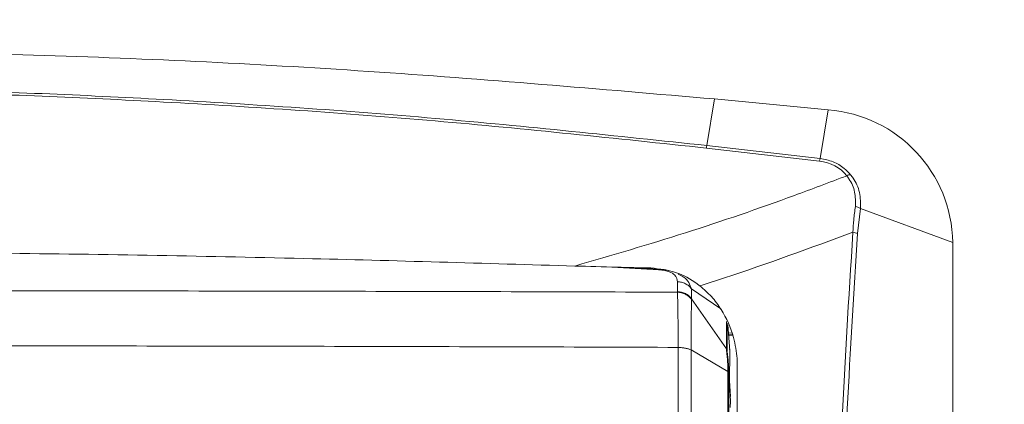
# Model space of a CAD drawing. Units: inches. Extents: x 3 to 209, y 0 to 131.
# Drawn here: x 74 to 79, y 71 to 72 of the extents above; entities that cross this region are included whole.
import ezdxf

# ---------------------------------------------------------------- set-up
doc = ezdxf.new("R2010")
doc.units = ezdxf.units.IN
doc.header["$MEASUREMENT"] = 0
doc.layers.add('TEXT', color=7, linetype='Continuous')
doc.styles.add('SLDTEXTSTYLE0', font='TXT', dxfattribs={"width": 0.75})
doc.dimstyles.new('SLDDIMSTYLE1', dxfattribs={"dimtxt": 1.25, "dimasz": 1.25, "dimexe": 0, "dimexo": 0.0625, "dimgap": 0.3125, "dimtad": 0, "dimdec": 6, "dimrnd": 1e-09, "dimzin": 12, "dimdsep": 46, "dimlunit": 5, "dimtxsty": 'SLDTEXTSTYLE0', "dimsah": 1, "dimcen": 0.09, "dimadec": 0, "dimazin": 3, "dimtfac": 1, "dimtofl": 0, "dimtmove": 0, "dimatfit": 3, "dimfxl": 1, "dimfrac": 2, "dimtolj": 1, "dimtzin": 12, "dimarcsym": 0})

# ---------------------------------------------------------------- blocks, each defined once
blk = doc.blocks.new('_D_2')
at = {"layer": 'TEXT'}
for p, q in [((56.4456, 65.784), (56.4456, 77.9676)), ((117.8296, 73.5914), (117.8296, 77.9676)), ((56.4456, 76.9676), (85.9632, 76.9676)), ((117.8296, 76.9676), (90.8475, 76.9676))]:
    blk.add_line(p, q, dxfattribs=at)
for points in [[(56.4456, 76.9676), (57.6956, 76.7753), (57.6956, 77.1599)], [(117.8296, 76.9676), (116.5796, 77.1599), (116.5796, 76.7753)]]:
    blk.add_solid(points, dxfattribs=at)
at = {"layer": 'TEXT', "insert": (85.9632, 77.5859), "char_height": 1.25, "attachment_point": 1, "style": 'SLDTEXTSTYLE0'}
blk.add_mtext('61 3/8', dxfattribs=at)

msp = doc.modelspace()

# ---------------------------------------------------------------- linework, layer by layer
at = {"color": 7, "linetype": 'Continuous', "lineweight": 15}
for p, q in [((77.2780575, 71.7691114), (77.3128558, 71.9783049)), ((77.8221986, 71.9296497), (77.3128558, 71.9783049)), ((77.7858281, 71.7110039), (77.8221986, 71.9296497)), ((77.7834087, 71.6997025), (77.2756381, 71.75781)), ((77.2780575, 71.7691114), (77.7858281, 71.7110039)), ((77.9665874, 71.4869327), (77.9541736, 71.3739701)), ((78.3811823, 71.333683), (77.9665874, 71.4869327)), ((78.3811823, 66.3507112), (78.3811823, 71.333683)), ((77.0657641, 71.2135022), (76.9201527, 71.2218375)), ((77.1468053, 71.1576146), (77.1467865, 71.1130003)), ((77.1467865, 71.1130003), (77.1466926, 71.1106865)), ((77.2091461, 71.0814146), (77.2091297, 71.1260148)), ((77.2091461, 71.0814146), (77.3654745, 70.8569679)), ((77.2091555, 71.0785845), (77.2091461, 71.0814146)), ((77.3804156, 70.8467084), (77.3725356, 70.9635476)), ((77.3749456, 70.9278364), (77.3889268, 70.9264519)), ((77.3723643, 70.7544103), (77.2074025, 70.8515659)), ((77.3654722, 70.8569679), (77.3653619, 70.8606756)), ((77.3692385, 70.8446762), (77.3691658, 70.8475391)), ((77.3803991, 70.8489283), (77.380134, 70.85288)), ((77.3804156, 70.8467084), (77.380134, 70.7075151)), ((77.3845738, 70.64172), (77.3748259, 70.7861228)), ((77.3722328, 70.5440013), (77.3723643, 70.7544103)), ((77.3759663, 70.5398242), (77.3760954, 70.7497405)), ((77.3760954, 70.7497405), (77.3760954, 70.7500174)), ((77.3847451, 70.6218862), (77.3760954, 70.7500174)), ((77.3830532, 70.5923186), (77.3847451, 70.6218862))]:
    msp.add_line(p, q, dxfattribs=at)
at = {"color": 8, "linetype": 'Continuous', "lineweight": 15}
for p, q in [((76.8510536, 71.2235036), (77.0616481, 71.2114606)), ((77.3399924, 71.0356269), (77.2091273, 71.1260101)), ((77.3653619, 70.8606756), (77.3654839, 70.9795094)), ((77.3691658, 70.8475391), (77.3692925, 70.9708878)), ((77.3920925, 70.9192899), (77.3754548, 70.9202661)), ((77.3930921, 70.9170231), (77.375605, 70.9180462)), ((77.3760954, 70.7500174), (77.3751685, 70.7794725))]:
    msp.add_line(p, q, dxfattribs=at)
at = {"color": 7, "linetype": 'Continuous', "lineweight": 15}
for centre, radius, start, end in [((77.774436, 71.3247199), 0.6068124, 0.8463386, 85.4855412), ((77.363054, 71.7450058), 0.0883486, 164.1663145, 171.6669216), ((77.8708245, 71.6868983), 0.0883486, 164.1663145, 171.6669216), ((77.9226455, 71.6051005), 0.0330544, 89.9046728, 121.0323741), ((77.9379259, 71.4451252), 0.0506887, 55.5670457, 83.0951258), ((77.9290083, 71.3223098), 0.0574637, 64.0278705, 86.0872369)]:
    msp.add_arc(centre, radius, start, end, dxfattribs=at)
msp.add_ellipse((77.7611832, 71.5411724), major_axis=(0.1768728, 0), ratio=0.903459256, start_param=0.615423072, end_param=1.444803376, dxfattribs=at)
for points, knots in [([(77.3128558, 71.9783049), (76.7958139, 72.0228082), (75.7629228, 72.1117122), (74.2101641, 72.1865977), (73.175082, 72.1972346), (72.6578645, 72.2025498)], [0, 0, 0, 0, 0.333985818, 0.667201103, 1, 1, 1, 1]), ([(72.6580968, 72.0353282), (73.0220645, 72.0324944), (73.7503773, 72.0268237), (74.8854209, 71.9783169), (76.0627797, 71.8987494), (76.8727887, 71.8123428), (77.2780575, 71.7691114)], [0, 0, 0, 0, 0.235585812, 0.471415824, 0.735535441, 1, 1, 1, 1]), ([(77.2756381, 71.75781), (76.8705757, 71.8010224), (76.0609869, 71.8873901), (74.8846283, 71.9669071), (73.7501919, 72.0153963), (73.0222712, 72.0210739), (72.6581156, 72.0239142)], [0, 0, 0, 0, 0.264469816, 0.52858969, 0.764168368, 1, 1, 1, 1]), ([(77.7858281, 71.7110039), (77.805693, 71.7070831), (77.8453965, 71.6992469), (77.8919008, 71.6714415), (77.9135363, 71.6480591), (77.9227005, 71.6381548)], [0, 0, 0, 0, 0.365961585, 0.731436292, 1, 1, 1, 1]), ([(76.6863594, 71.2282203), (76.8521688, 71.2767577), (77.1841079, 71.3739263), (77.5889619, 71.5131666), (77.8273609, 71.6037077), (77.9056052, 71.633424)], [0, 0, 0, 0, 0.401376101, 0.803527273, 1, 1, 1, 1]), ([(77.9440197, 71.4954463), (77.9445286, 71.5173193), (77.9455515, 71.5612913), (77.9249996, 71.606902), (77.9089225, 71.6288876), (77.9056052, 71.633424)], [0, 0, 0, 0, 0.439948072, 0.884441919, 1, 1, 1, 1]), ([(77.9227005, 71.6381548), (77.9264244, 71.6332799), (77.9445494, 71.6095528), (77.9679577, 71.5595377), (77.9670446, 71.511161), (77.9665874, 71.4869327)], [0, 0, 0, 0, 0.114322598, 0.556430162, 1, 1, 1, 1]), ([(77.9329295, 71.3796396), (77.9341544, 71.3983019), (77.936737, 71.4376482), (77.9415104, 71.4755314), (77.9440197, 71.4954463)], [0, 0, 0, 0, 0.474307089, 1, 1, 1, 1]), ([(77.9329295, 71.3796396), (77.7421472, 71.3092535), (77.5151497, 71.2255064), (77.2837991, 71.1505471), (77.2468894, 71.1385881)], [0, 0, 0, 0, 0.840459945, 1, 1, 1, 1]), ([(77.8845207, 66.5279717), (77.8836297, 66.547561), (77.8791746, 66.64551), (77.8619567, 67.0565806), (77.8417901, 67.7547039), (77.8346137, 68.6766536), (77.8472485, 69.5870218), (77.8778344, 70.4896901), (77.9145684, 71.0830534), (77.9329295, 71.3796396)], [0, 0, 0, 0, 0.011882369, 0.05941322, 0.24956507, 0.437113552, 0.624782103, 0.812451457, 1, 1, 1, 1]), ([(77.9541736, 71.3739701), (77.9377468, 71.1119588), (77.9048892, 70.5878709), (77.874763, 69.7918797), (77.858568, 68.9872276), (77.8582855, 68.1737718), (77.8722521, 67.3528402), (77.8946136, 66.8018756), (77.905793, 66.5264276)], [0, 0, 0, 0, 0.165895426, 0.331832103, 0.49772753, 0.665137925, 0.832589861, 1, 1, 1, 1]), ([(72.6585919, 71.2942313), (73.1273322, 71.2926242), (74.0648131, 71.2894098), (75.4075329, 71.2662043), (76.281167, 71.2402554), (76.6863594, 71.2282203)], [0, 0, 0, 0, 0.349042525, 0.6980853074, 1, 1, 1, 1]), ([(77.0272979, 71.2195049), (76.9763692, 71.2205358), (76.862732, 71.222836), (76.7490774, 71.2263057), (76.6863594, 71.2282203)], [0, 0, 0, 0, 0.448169492, 1, 1, 1, 1]), ([(77.0272979, 71.2195049), (77.064598, 71.2151174), (77.1390152, 71.206364), (77.2095883, 71.1669219), (77.2428474, 71.1416584), (77.2468894, 71.1385881)], [0, 0, 0, 0, 0.468874731, 0.935451652, 1, 1, 1, 1]), ([(77.0616481, 71.2114606), (77.0663435, 71.2110714), (77.0757365, 71.2102926), (77.0927539, 71.2074186), (77.1166558, 71.2004236), (77.1429152, 71.1830683), (77.1452487, 71.1677995), (77.1468053, 71.1576146)], [0, 0, 0, 0, 0.062658793, 0.125343181, 0.250318719, 0.499934874, 1, 1, 1, 1]), ([(77.1162497, 71.2055659), (77.1088965, 71.2074585), (77.0927477, 71.2116151), (77.0744417, 71.2132409), (77.0644711, 71.2141264)], [0, 0, 0, 0, 0.455333825, 1, 1, 1, 1]), ([(77.2091297, 71.1260148), (77.2052767, 71.1304645), (77.1974685, 71.1394819), (77.1820568, 71.1493129), (77.1649225, 71.1559873), (77.1527912, 71.157077), (77.1468053, 71.1576146)], [0, 0, 0, 0, 0.246717453, 0.499979928, 0.753272488, 1, 1, 1, 1]), ([(77.1466926, 71.1106865), (76.6489716, 71.1122189), (75.6535658, 71.1152836), (74.1566118, 71.1171063), (73.1579231, 71.1173477), (72.6585872, 71.1174683)], [0, 0, 0, 0, 0.33335327, 0.666682348, 1, 1, 1, 1]), ([(77.1467865, 71.1130003), (77.1527754, 71.1124637), (77.1649117, 71.1113764), (77.1820593, 71.1047144), (77.1974778, 71.0948812), (77.2052908, 71.0858641), (77.2091461, 71.0814146)], [0, 0, 0, 0, 0.246720546, 0.499975393, 0.753263385, 1, 1, 1, 1]), ([(77.2468894, 71.1385881), (77.2646578, 71.1231678), (77.3007732, 71.0918248), (77.3567018, 71.0158728), (77.3995441, 70.9209901), (77.4100573, 70.844023), (77.4144043, 70.8121987)], [0, 0, 0, 0, 0.182943164, 0.371845564, 0.740271103, 1, 1, 1, 1]), ([(77.1497878, 70.8628579), (77.1494549, 70.8917804), (77.148789, 70.9496323), (77.1482632, 71.0218139), (77.1469721, 71.0793844), (77.1467858, 71.1002512), (77.1466926, 71.1106865)], [0, 0, 0, 0, 0.249895052, 0.499851256, 0.749877836, 1, 1, 1, 1]), ([(77.2091602, 71.0785892), (77.2052507, 71.083139), (77.1974315, 71.0922389), (77.1820398, 71.1021363), (77.1649457, 71.108931), (77.1527769, 71.1101014), (77.1466926, 71.1106865)], [0, 0, 0, 0, 0.2499830795, 0.4999915003, 0.7499987165, 1, 1, 1, 1]), ([(77.2074025, 70.8515706), (77.2074073, 70.8779185), (77.207417, 70.9306195), (77.2082885, 70.9963355), (77.2083081, 71.0490811), (77.2088761, 71.068752), (77.2091602, 71.0785892)], [0, 0, 0, 0, 0.249885912, 0.499820867, 0.749866183, 1, 1, 1, 1]), ([(72.6585919, 70.8703672), (73.158273, 70.8702316), (74.1576358, 70.8699604), (75.6555923, 70.8678829), (76.6517245, 70.8645329), (77.1497902, 70.8628579)], [0, 0, 0, 0, 0.3333332395, 0.6666668902, 1, 1, 1, 1]), ([(77.1497878, 70.8628579), (77.1554182, 70.8624808), (77.1666793, 70.8617264), (77.1823615, 70.8592453), (77.1964867, 70.8559111), (77.2037643, 70.8530173), (77.2074025, 70.8515706)], [0, 0, 0, 0, 0.2499821951, 0.4999829703, 0.750032513, 1, 1, 1, 1]), ([(77.1497902, 70.8628579), (77.1497923, 70.576737), (77.1497966, 70.0044957), (77.1498033, 69.4264706), (77.1498066, 69.1374584)], [0, 0, 0, 0, 0.500000455, 1, 1, 1, 1]), ([(77.2073861, 69.1285177), (77.2073873, 69.4171364), (77.2073896, 69.9943738), (77.2073967, 70.5658383), (77.2074002, 70.8515706)], [0, 0, 0, 0, 0.4999999363, 1, 1, 1, 1]), ([(77.3691658, 70.8475391), (77.3689394, 70.8498378), (77.3684867, 70.8544357), (77.3664036, 70.8585954), (77.3653619, 70.8606756)], [0, 0, 0, 0, 0.499931122, 1, 1, 1, 1]), ([(77.3654745, 70.8569679), (77.3658892, 70.8524013), (77.3667185, 70.843268), (77.3693828, 70.8197702), (77.3717717, 70.7900526), (77.3721668, 70.7662898), (77.3723643, 70.7544103)], [0, 0, 0, 0, 0.250033409, 0.500070184, 0.750075393, 1, 1, 1, 1]), ([(77.3692385, 70.8446762), (77.3689769, 70.8468275), (77.3684534, 70.8511327), (77.3664679, 70.855022), (77.3654745, 70.8569679)], [0, 0, 0, 0, 0.499690283, 1, 1, 1, 1]), ([(77.3751685, 70.7794725), (77.3751431, 70.7803304), (77.3747973, 70.7919985), (77.3728816, 70.8104552), (77.3706365, 70.8301452), (77.3700621, 70.8362333), (77.3698651, 70.8383215)], [0, 0, 0, 0, 0.030511452, 0.414962681, 0.799338264, 1, 1, 1, 1]), ([(77.414409, 67.9906603), (77.4144089, 68.2296984), (77.4144088, 68.7077762), (77.4144097, 69.416659), (77.4144065, 70.1188822), (77.414405, 70.5810596), (77.4144043, 70.8121987)], [0, 0, 0, 0, 0.251574694, 0.503150907, 0.751521353, 1, 1, 1, 1]), ([(77.3760954, 70.7497405), (77.3759006, 70.7505529), (77.3755109, 70.7521777), (77.3734132, 70.7536661), (77.3723643, 70.7544103)], [0, 0, 0, 0, 0.499959321, 1, 1, 1, 1])]:
    msp.add_open_spline(points, degree=3, knots=knots, dxfattribs=at)
at = {"color": 8, "linetype": 'Continuous', "lineweight": 15}
msp.add_open_spline([(77.2091273, 71.1260101), (77.2057304, 71.1352492), (77.1989403, 71.1537177), (77.1807872, 71.1770629), (77.1570384, 71.18806), (77.1486263, 71.1919554)], degree=3, knots=[0, 0, 0, 0, 0.3926417, 0.784865909, 1, 1, 1, 1], dxfattribs=at)

# ---------------------------------------------------------------- dimensions: what is measured, and where the dimension line sits
at = {"layer": 'TEXT'}
dim = msp.add_linear_dim(base=(117.829574, 76.9676019), p1=(56.445574, 64.7839522), p2=(117.829574, 72.5914024), dimstyle='SLDDIMSTYLE1', dxfattribs=at)
dim.commit()
dim.dimension.update_dxf_attribs({"geometry": '_D_2', "text_midpoint": (88.4053448, 76.9676019), "dimtype": 160})

doc.saveas('drawing.dxf')
